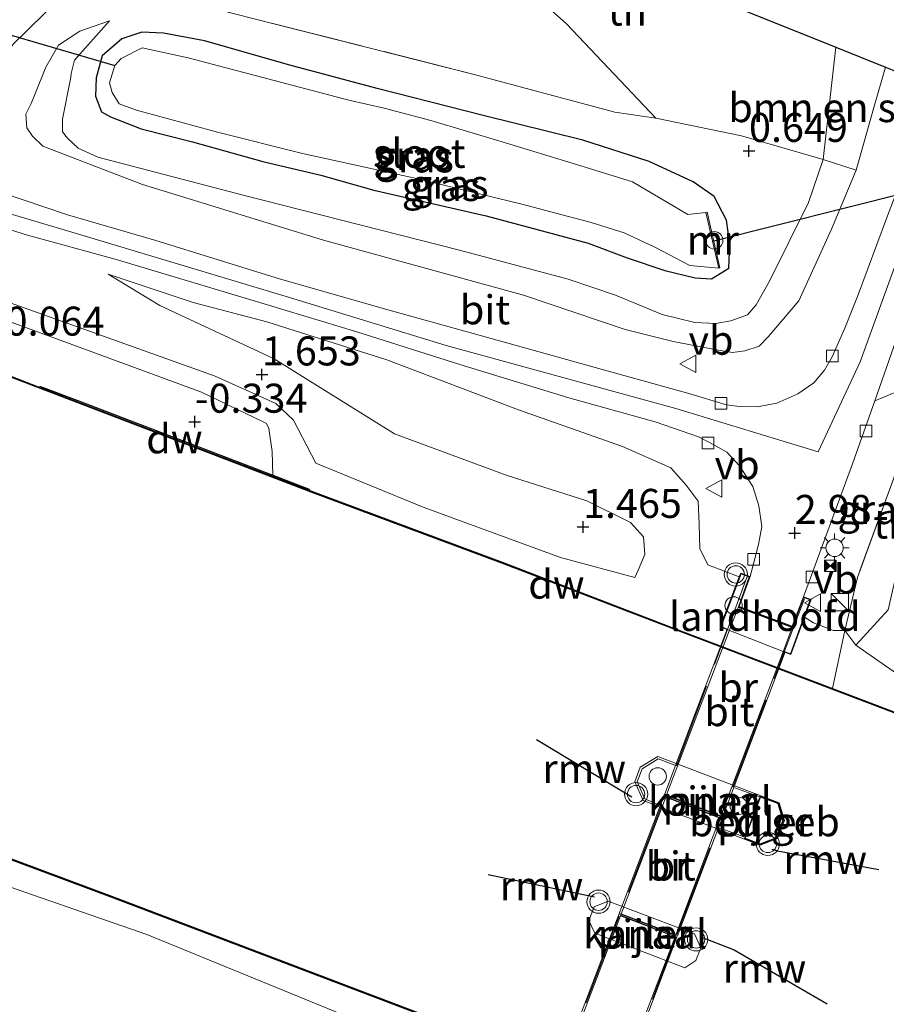
# Model space of a CAD drawing. Units: metres. Extents: x 202942 to 210007, y 518748 to 524237.
# Drawn here: x 207362 to 207436, y 521583 to 521667 of the extents above; entities that cross this region are included whole.
import ezdxf
from ezdxf.enums import TextEntityAlignment as Align

# ---------------------------------------------------------------- set-up
doc = ezdxf.new("R2010")
doc.units = ezdxf.units.M
doc.linetypes.add('IE-TERREINAFSCHEIDING', pattern=[10, 8, -2])
doc.layers.get('0').update_dxf_attribs({"lineweight": 25})
for name, color, linetype, lineweight in [('B-ME-AL-OVERIG-S-B1', 7, 'Continuous', 18), ('B-ME-GC-DAMWAND-GV-B6', 10, 'Continuous', 25), ('B-ME-GC-DAMWAND-L-B1', 10, 'Continuous', 25), ('B-ME-GR-BOMENSTRUIKEN-GV-B6', 93, 'Continuous', 18), ('B-ME-GW-HOOGTEPUNT-S-B1', 10, 'Continuous', 25), ('B-ME-GW-INSTEEKWATERGANG-L-B1', 10, 'Continuous', 25), ('B-ME-GW-KRUINLIJN-L-B1', 93, 'Continuous', 18), ('B-ME-GW-TEENLIJN-L-B1', 93, 'Continuous', 18), ('B-ME-IE-GRASLAND-GV-B6', 93, 'Continuous', 18), ('B-ME-IE-GRONDWERKLIJN-GROND_INGERICHT-GV-B6', 253, 'Continuous', 18), ('B-ME-IE-INRICHTINGSELEMENT-S-B1', 253, 'Continuous', 18), ('B-ME-IE-MEUBILAIR_WEGMEUBILAIR-LICHTMAST-S-B1', 8, 'Continuous', 18), ('B-ME-IE-TERREINAFSCHEIDING-RASTERHEKWERK-L-B1', 8, 'IE-TERREINAFSCHEIDING', 18), ('B-ME-IE-TERREINAFSCHEIDING-RASTERHEKWERK-L-B2', 8, 'IE-TERREINAFSCHEIDING', 18), ('B-ME-KG-KADASTRAAL-DAKRAND-L-B1', 13, 'Continuous', 18), ('B-ME-KG-KADASTRAAL-OPNAMEDTMGRENS-L-B1', 10, 'Continuous', 25), ('B-ME-KW-BRUG-GV-B7', 173, 'Continuous', 18), ('B-ME-KW-DUIKER-L-B1', 10, 'Continuous', 25), ('B-ME-KW-LANDHOOFD-GV-B6', 173, 'Continuous', 18), ('B-ME-KW-PIJLER-GV-B6', 173, 'Continuous', 18), ('B-ME-KW-REMMINGWERK-L-B1', 10, 'Continuous', 25), ('B-ME-MW-MUUR-GV-B6', 8, 'IE-TERREINAFSCHEIDING-KUNSTMATIG', 18), ('B-ME-OB-WATERLIJN-L-B1', 133, 'OB-WATERLIJN', 18), ('B-ME-OG-BEBOUWING-GV-B6', 173, 'Continuous', 18), ('B-ME-OG-WATER-GV-B6', 153, 'Continuous', 18), ('B-ME-VH-VERH_SOORT-BITUMEN-GV-B6', 8, 'IE-TERREINAFSCHEIDING-NATUURLIJK-HOUTWAL', 18), ('B-ME-VH-VERH_SOORT-BITUMEN-GV-B7', 8, 'IE-TERREINAFSCHEIDING-NATUURLIJK-HOUTWAL', 18), ('B-ME-VH-VERH_SOORT-HALF_VERHARDING-GV-B6', 8, 'IE-TERREINAFSCHEIDING-NATUURLIJK-HOUTWAL', 18), ('B-ME-VH-VERH_SOORT-KLINKERS-GV-B6', 8, 'IE-TERREINAFSCHEIDING-NATUURLIJK-HOUTWAL', 18), ('B-ME-VV-KOLK-S-B1', 8, 'Continuous', 18), ('B-ME-VW-MEUBILAIR_WEGMEUBILAIR-SLAGBOOM-S-B1', 8, 'Continuous', 18), ('B-ME-VW-MEUBILAIR_WEGMEUBILAIR-VERKEERSBORD-S-B1', 8, 'Continuous', 18), ('B-ME-VW-MEUBILAIR_WEGMEUBILAIR-VERKEERSLICHT-S-B1', 13, 'Continuous', 18)]:
    doc.layers.add(name, color=color, linetype=linetype, lineweight=lineweight)
doc.styles.add('NLCS-ISO', font='NLCS-ISO.TTF')
doc.linetypes.add('IE-TERREINAFSCHEIDING-KUNSTMATIG', pattern='A,4,[82,NLCS.SHX,S=0.75,R=90,X=0,Y=0],4,-2', length=10)
doc.linetypes.add('IE-TERREINAFSCHEIDING-NATUURLIJK-HOUTWAL', pattern='A,7,-1.5,[67,NLCS.SHX,S=0.75,R=45,X=0,Y=0],-1.5,7,-1.5,[70,NLCS.SHX,S=0.75,R=0,X=0,Y=0],-1.5', length=20)
doc.linetypes.add('OB-WATERLIJN', pattern='A,10,[32,NLCS.SHX,S=2,R=0,X=0,Y=0],-12', length=22)

# ---------------------------------------------------------------- blocks, each defined once
blk = doc.blocks.new('dtb')
blk.add_circle((0, 0), 0.75)
blk = doc.blocks.new('kast')
blk.add_line((-0.75, -0.75), (0.75, 0.75))
blk.add_lwpolyline([(-0.75, 0.75), (0.75, 0.75), (0.75, -0.75), (-0.75, -0.75)], close=True)
blk = doc.blocks.new('camera')
h = blk.add_hatch(color=256)
h.paths.add_polyline_path([(0.5, 0.5), (-0.5, 0.5), (0, 0)])
h.paths.add_polyline_path([(0, 0), (-0.5, -0.5), (0.5, -0.5)])
for p, q in [((-0.5, 0.5), (0.5, -0.5)), ((0.5, 0.5), (-0.5, -0.5))]:
    blk.add_line(p, q)
blk.add_lwpolyline([(-0.5, 0.5), (0.5, 0.5), (0.5, -0.5), (-0.5, -0.5)], close=True)
blk = doc.blocks.new('verkeersbord')
for p, q in [((0, 0.75), (-0.75, -0.625)), ((0.75, -0.625), (0, 0.75)), ((-0.75, -0.625), (0.75, -0.625))]:
    blk.add_line(p, q)
blk = doc.blocks.new('verkeerslicht')
for radius in [1, 0.75]:
    blk.add_circle((0, 0), radius)
blk = doc.blocks.new('hoogtepunt')
for p, q in [((-0.5, 0), (0.5, 0)), ((0, 0.5), (0, -0.5))]:
    blk.add_line(p, q)
blk = doc.blocks.new('kolk')
blk.add_lwpolyline([(-0.5, -0.5), (0.5, -0.5), (0.5, 0.5), (-0.5, 0.5)], close=True)
blk = doc.blocks.new('lantaarnpaal')
for p, q in [((-0.884, 0.884), (-0.53, 0.53)), ((0, 0.75), (0, 1.25)), ((0.53, 0.53), (0.884, 0.884)), ((-0.75, 0), (-1.25, 0)), ((0.75, 0), (1.25, 0)), ((-0.53, -0.53), (-0.884, -0.884)), ((0, -0.75), (0, -1.25)), ((0.53, -0.53), (0.884, -0.884))]:
    blk.add_line(p, q)
blk.add_circle((0, 0), 0.75)

msp = doc.modelspace()

# ---------------------------------------------------------------- linework, layer by layer
at = {"layer": 'B-ME-GC-DAMWAND-GV-B6'}
for points in [[(207451.438, 521602.213, -0.328), (207418.356, 521614.802, -0.328), (207403.583, 521620.471, -0.328), (207386.7, 521626.768, -0.328), (207376.834, 521630.543, -0.328), (207359.31, 521637.249, -0.328)], [(207359.336, 521637.317, 0.07), (207363.58, 521635.693, 0.091), (207363.616, 521635.787, 0.061), (207366.987, 521634.5, -0.253), (207376.889, 521630.71, -0.313), (207383.646, 521628.124, -0.061), (207386.76, 521626.932, 0.241), (207386.726, 521626.836, 0.271), (207403.609, 521620.539, 0.262), (207418.382, 521614.87, 0.226), (207431.858, 521609.742, 0.511), (207451.464, 521602.281, 0.37)], [(207265.457, 521631.168, -0.328), (207299.326, 521618.335, -0.328), (207331.636, 521606.085, -0.328), (207369.962, 521591.771, -0.328), (207404.501, 521578.631, -0.328), (207436.305, 521566.508, -0.328), (207456.766, 521558.659, -0.328), (207480.227, 521549.747, -0.328), (207480.195, 521549.664, 0.439), (207456.734, 521558.576, 0.562), (207442.96, 521563.86, 0.372), (207436.274, 521566.425, 0.367), (207404.469, 521578.548, 0.376), (207369.931, 521591.688, 0.376), (207331.605, 521606.002, 0.409), (207299.295, 521618.252, 0.406), (207265.426, 521631.085, 0.346)]]:
    msp.add_polyline3d(points, dxfattribs=at)
at = {"layer": 'B-ME-GC-DAMWAND-L-B1'}
msp.add_polyline3d([(207363.663, 521635.673, 0.091), (207376.86, 521630.611, 0.268), (207386.664, 521626.872, 0.268)], dxfattribs=at)
at = {"layer": 'B-ME-GR-BOMENSTRUIKEN-GV-B6'}
msp.add_polyline3d([(207432.121, 521665.009, 0.472), (207436.406, 521663.286, 1.918), (207435.474, 521660.022, 1.87), (207433.877, 521654.403, 2.089), (207431.029, 521655.333, 0.82), (207432.121, 521665.009, 0.472)], dxfattribs=at)
at = {"layer": 'B-ME-GW-INSTEEKWATERGANG-L-B1'}
msp.add_polyline3d([(207392.351, 521652.691, 0.628), (207402.022, 521650.481, 0.535), (207410.793, 521648.135, 0.532), (207414.172, 521646.866, 0.514), (207417.406, 521645.764, 0.4), (207420.029, 521645.135, 0.427), (207421.419, 521645.05, 0.403), (207422.927, 521645.974, 0.319), (207422.995, 521648.035, 0.403), (207422.707, 521650.112, 0.484), (207421.64, 521652.16, 0.358), (207419.834, 521653.405, 0.436), (207416.062, 521655.159, 0.379), (207410.333, 521657.016, 0.433), (207401.769, 521659.124, 0.478), (207392.613, 521661.447, 0.4), (207385.117, 521663.459, 0.427), (207377.758, 521665.55, 0.442), (207374.236, 521666.226, 0.361), (207372.344, 521666.298, 0.334), (207370.626, 521665.738, 0.238), (207368.947, 521664.263, 0.298), (207368.421, 521662.362, 0.316), (207368.361, 521660.785, 0.256), (207368.892, 521659.434, 0.328), (207369.662, 521659.027, 0.172), (207372.299, 521657.987, 0.217), (207376.721, 521656.853, 0.259), (207382.788, 521655.154, 0.181), (207387.761, 521653.974, 0.517), (207392.351, 521652.691, 0.628)], dxfattribs=at)
at = {"layer": 'B-ME-GW-KRUINLIJN-L-B1'}
for points in [[(207498.022, 521599.952, 1.663), (207494.994, 521603.037, 1.804), (207491.7, 521607.583, 1.828), (207489.186, 521613.504, 1.711), (207486.455, 521619.611, 1.783), (207483.933, 521624.828, 1.75), (207481.284, 521630.054, 1.747), (207478.298, 521632.911, 1.786), (207473.5, 521635.477, 1.843), (207464.374, 521639.075, 1.888), (207451.828, 521643.882, 2.023), (207443.49, 521647.091, 2.23), (207438.36, 521649.316, 2.281), (207434.23, 521637.899, 2.74), (207430.619, 521630.144, 2.8), (207418.338, 521633.867, 2.743), (207398.571, 521639.313, 2.548), (207385.083, 521643.45, 2.269), (207367.379, 521648.745, 1.846), (207351.841, 521653.395, 1.81), (207340.297, 521655.683, 1.681), (207329.165, 521660.377, 1.714), (207311.489, 521667.803, 1.687)], [(207369.583, 521667.297, 0.457), (207367.022, 521666.385, 0.619), (207365.188, 521665.183, 0.823), (207364.086, 521663.293, 1.098), (207363.187, 521661.067, 1.004), (207362.81, 521660.166, 1.102), (207362.368, 521659.234, 1.102), (207362.44, 521658.064, 1.141), (207362.944, 521657.339, 1.239), (207363.834, 521656.476, 1.317), (207372.416, 521653.19, 1.297), (207388.001, 521648.382, 1.707), (207405.223, 521643.654, 2.098), (207413.979, 521640.69, 2.293), (207418.118, 521639.642, 2.371), (207422.161, 521638.867, 2.352), (207423.241, 521638.713, 2.352), (207424.304, 521638.863, 2.352), (207425.529, 521639.242, 2.313), (207426.31, 521640.053, 2.313), (207428.941, 521643.146, 2.137), (207431.753, 521649.335, 2.117), (207433.877, 521654.403, 2.089), (207435.474, 521660.022, 1.87), (207436.406, 521663.286, 1.918)], [(207158.381, 521665.054, 1.876), (207168.545, 521661.462, 1.726), (207183.324, 521655.969, 1.663), (207196.432, 521651.186, 1.645), (207210.436, 521645.74, 1.618), (207218.309, 521643.456, 1.6), (207221.245, 521644.396, 1.357), (207223.985, 521644.309, 1.279), (207231.499, 521641.646, 1.192), (207238.376, 521639.57, 1.24), (207250.843, 521634.418, 1.252), (207260.037, 521630.676, 1.264), (207269.345, 521627.237, 1.264), (207283.189, 521621.676, 1.261), (207296.246, 521617.11, 1.255), (207309.392, 521612.237, 1.228), (207316.722, 521609.439, 1.255), (207327.273, 521605.597, 1.276), (207344.085, 521598.887, 1.282), (207358.216, 521593.616, 1.3), (207372.792, 521588.547, 1.327), (207390.181, 521581.429, 1.3), (207397.102, 521579.01, 1.363), (207400.131, 521577.654, 1.36)], [(207423.809, 521619.362, 3.131), (207421.096, 521620.41, 3.052), (207420.429, 521621.821, 2.998), (207420.354, 521623.915, 2.998), (207420.262, 521625.885, 2.983), (207419.253, 521627.279, 2.74), (207417.916, 521628.772, 2.773), (207413.76, 521630.603, 2.662), (207404.785, 521633.776, 2.584), (207393.47, 521638.071, 2.392), (207383.135, 521641.353, 2.182), (207376.791, 521643.012, 1.927), (207369.461, 521645.468, 1.753)], [(207355.057, 521645.109, 1.405), (207367.053, 521640.825, 1.435), (207378.659, 521636.676, 1.522), (207383.905, 521634.323, 1.363), (207385.408, 521632.863, 1.366), (207387.334, 521629.156, 1.21), (207396.593, 521625.384, 1.219), (207408.423, 521621.036, 1.324), (207414.808, 521619.303, 1.339)], [(207432.914, 521614.762, 3.16), (207431.92, 521614.757, 3.181), (207430.195, 521615.403, 3.121), (207429.443, 521615.912, 3.085)], [(207493.946, 521588.454, 1.39), (207490.39, 521589.774, 1.045), (207489.136, 521590.23, 1.402), (207481.993, 521592.825, 1.195), (207469.321, 521597.285, 1.282), (207458.34, 521601.818, 1.141), (207443.59, 521608.46, 1.618), (207438.689, 521610.132, 1.732), (207433.849, 521613.495, 2.128)]]:
    msp.add_polyline3d(points, dxfattribs=at)
at = {"layer": 'B-ME-GW-TEENLIJN-L-B1'}
for points in [[(207432.121, 521665.009, 0.472), (207431.029, 521655.333, 0.82), (207429.77, 521651.629, 0.719), (207426.427, 521644.851, 0.719), (207425.258, 521642.817, 0.7), (207424.513, 521641.957, 0.661), (207423.083, 521641.439, 0.661), (207421.796, 521641.212, 0.661), (207419.993, 521641.295, 0.661), (207417.183, 521641.973, 0.544), (207413.145, 521643.634, 0.68), (207409.068, 521645.037, 0.661), (207399.707, 521647.512, 0.446), (207381.077, 521652.264, 0.602), (207368.567, 521655.537, 0.348), (207366.879, 521656.304, 0.446), (207365.941, 521657.184, 0.446), (207365.53, 521657.713, 0.426), (207365.537, 521658.8, 0.407), (207366.232, 521662.421, 0.309), (207366.281, 521662.743, 0.289), (207366.555, 521663.89, 0.355), (207369.583, 521667.297, 0.457)], [(207383.646, 521628.124, -0.061), (207383.587, 521630.176, 0.223), (207383.305, 521632.16, 0.294), (207383.108, 521632.577, 0.294), (207382.816, 521632.731, 0.294), (207377.484, 521635.281, 0.223), (207360.326, 521641.613, 0.17), (207341.875, 521648.209, 0.276), (207330.368, 521652.471, 0.472), (207329.269, 521652.17, 0.418), (207328.544, 521651.389, 0.418), (207327.649, 521649.316, 0.154)], [(207369.461, 521645.468, 1.753), (207373.904, 521642.761, 1.666), (207383.75, 521638.153, 1.672), (207394.125, 521631.687, 1.501), (207403.823, 521628.119, 1.48), (207410.682, 521625.918, 1.513), (207414.457, 521624.06, 1.471), (207415.552, 521622.834, 1.522), (207415.668, 521621.304, 1.411), (207415.116, 521619.957, 1.378), (207414.808, 521619.303, 1.339)], [(207433.849, 521613.495, 2.128), (207436.633, 521616.544, 2.155), (207437.668, 521621.065, 2.143), (207439.345, 521627.934, 2.224), (207440.292, 521631.972, 2.278), (207441.12, 521633.946, 2.257)]]:
    msp.add_polyline3d(points, dxfattribs=at)
at = {"layer": 'B-ME-IE-GRASLAND-GV-B6'}
for points in [[(207361.285, 521665.261, 0.77), (207366.544, 521670.476, 0.512)], [(207381.797, 521667.52, 0.588), (207400.976, 521662.671, 0.588), (207413.098, 521659.407, 0.667), (207416.62, 521658.906, 0.731), (207424.011, 521657.379, 0.588), (207431.029, 521655.333, 0.82), (207429.77, 521651.629, 0.719), (207426.427, 521644.851, 0.719), (207425.258, 521642.817, 0.7), (207424.513, 521641.957, 0.661), (207423.083, 521641.439, 0.661), (207421.796, 521641.212, 0.661), (207419.993, 521641.295, 0.661), (207417.183, 521641.973, 0.544), (207413.145, 521643.634, 0.68), (207409.068, 521645.037, 0.661), (207399.707, 521647.512, 0.446), (207381.077, 521652.264, 0.602), (207368.567, 521655.537, 0.348), (207366.879, 521656.304, 0.446), (207365.941, 521657.184, 0.446), (207365.53, 521657.713, 0.426), (207365.537, 521658.8, 0.407), (207366.232, 521662.421, 0.309), (207366.281, 521662.743, 0.289), (207366.555, 521663.89, 0.355), (207369.583, 521667.297, 0.457), (207367.022, 521666.385, 0.619), (207365.188, 521665.183, 0.823), (207364.086, 521663.293, 1.098), (207363.187, 521661.067, 1.004), (207362.81, 521660.166, 1.102), (207362.368, 521659.234, 1.102), (207362.44, 521658.064, 1.141), (207362.944, 521657.339, 1.239), (207363.834, 521656.476, 1.317), (207372.416, 521653.19, 1.297), (207388.001, 521648.382, 1.707), (207405.223, 521643.654, 2.098), (207413.979, 521640.69, 2.293), (207418.118, 521639.642, 2.371), (207422.161, 521638.867, 2.352), (207423.241, 521638.713, 2.352), (207424.304, 521638.863, 2.352), (207425.529, 521639.242, 2.313), (207426.31, 521640.053, 2.313), (207428.941, 521643.146, 2.137), (207431.753, 521649.335, 2.117), (207433.877, 521654.403, 2.089), (207435.474, 521660.022, 1.87), (207436.406, 521663.286, 1.918), (207440.706, 521661.558, 2.008)], [(207366.232, 521662.421, 0.309), (207365.537, 521658.8, 0.407), (207365.53, 521657.713, 0.426), (207365.941, 521657.184, 0.446), (207366.879, 521656.304, 0.446), (207368.567, 521655.537, 0.348), (207381.077, 521652.264, 0.602), (207399.707, 521647.512, 0.446), (207409.068, 521645.037, 0.661), (207413.145, 521643.634, 0.68), (207417.183, 521641.973, 0.544), (207419.993, 521641.295, 0.661), (207421.796, 521641.212, 0.661), (207423.083, 521641.439, 0.661), (207424.513, 521641.957, 0.661), (207425.258, 521642.817, 0.7), (207426.427, 521644.851, 0.719), (207429.77, 521651.629, 0.719), (207431.029, 521655.333, 0.82), (207433.877, 521654.403, 2.089), (207431.753, 521649.335, 2.117), (207428.941, 521643.146, 2.137), (207426.31, 521640.053, 2.313), (207425.529, 521639.242, 2.313), (207424.304, 521638.863, 2.352), (207423.241, 521638.713, 2.352), (207422.161, 521638.867, 2.352), (207418.118, 521639.642, 2.371), (207413.979, 521640.69, 2.293), (207405.223, 521643.654, 2.098), (207388.001, 521648.382, 1.707), (207372.416, 521653.19, 1.297), (207363.834, 521656.476, 1.317), (207362.944, 521657.339, 1.239), (207362.44, 521658.064, 1.141), (207362.368, 521659.234, 1.102), (207362.81, 521660.166, 1.102), (207363.187, 521661.067, 1.004), (207364.086, 521663.293, 1.098), (207365.188, 521665.183, 0.823), (207367.022, 521666.385, 0.619), (207369.583, 521667.297, 0.457), (207366.555, 521663.89, 0.355), (207366.281, 521662.743, 0.289), (207366.232, 521662.421, 0.309)], [(207392.351, 521652.691, 0.628), (207387.761, 521653.974, 0.517), (207382.788, 521655.154, 0.181), (207376.721, 521656.853, 0.259), (207372.299, 521657.987, 0.217), (207369.662, 521659.027, 0.172), (207368.892, 521659.434, 0.328), (207368.361, 521660.785, 0.256), (207368.421, 521662.362, 0.316), (207368.947, 521664.263, 0.298), (207370.626, 521665.738, 0.238), (207372.344, 521666.298, 0.334), (207374.236, 521666.226, 0.361), (207377.758, 521665.55, 0.442), (207385.117, 521663.459, 0.427), (207392.613, 521661.447, 0.4), (207401.769, 521659.124, 0.478), (207410.333, 521657.016, 0.433), (207416.062, 521655.159, 0.379), (207419.834, 521653.405, 0.436), (207421.64, 521652.16, 0.358), (207422.707, 521650.112, 0.484), (207422.995, 521648.035, 0.403), (207422.927, 521645.974, 0.319), (207421.419, 521645.05, 0.403), (207420.029, 521645.135, 0.427), (207417.406, 521645.764, 0.4), (207414.172, 521646.866, 0.514), (207410.793, 521648.135, 0.532), (207402.022, 521650.481, 0.535), (207392.351, 521652.691, 0.628)], [(207392.351, 521652.691, 0.628), (207402.022, 521650.481, 0.535), (207410.793, 521648.135, 0.532), (207414.172, 521646.866, 0.514), (207417.406, 521645.764, 0.4), (207420.029, 521645.135, 0.427), (207421.419, 521645.05, 0.403), (207422.927, 521645.974, 0.319), (207422.995, 521648.035, 0.403), (207422.707, 521650.112, 0.484), (207421.64, 521652.16, 0.358), (207419.834, 521653.405, 0.436), (207416.062, 521655.159, 0.379), (207410.333, 521657.016, 0.433), (207401.769, 521659.124, 0.478), (207392.613, 521661.447, 0.4), (207385.117, 521663.459, 0.427), (207377.758, 521665.55, 0.442), (207374.236, 521666.226, 0.361), (207372.344, 521666.298, 0.334), (207370.626, 521665.738, 0.238), (207368.947, 521664.263, 0.298), (207368.421, 521662.362, 0.316), (207368.361, 521660.785, 0.256), (207368.892, 521659.434, 0.328), (207369.662, 521659.027, 0.172), (207372.299, 521657.987, 0.217), (207376.721, 521656.853, 0.259), (207382.788, 521655.154, 0.181), (207387.761, 521653.974, 0.517), (207392.351, 521652.691, 0.628)], [(207420.936, 521650.775, -0.928), (207419.389, 521650.588, -0.928), (207414.623, 521653.398, -0.928), (207409.808, 521654.903, -0.928), (207403.397, 521656.853, -0.928), (207397.25, 521658.695, -0.928), (207393.215, 521659.747, -0.928), (207390.196, 521660.436, -0.928), (207376.334, 521664.105, -0.928), (207372.399, 521664.971, -0.928), (207370.567, 521664.038, -0.928), (207370.039, 521663.433, -0.928), (207369.58, 521661.946, -0.928), (207369.809, 521661.116, -0.928), (207370.41, 521660.136, -0.928), (207371.905, 521659.595, -0.928), (207378.866, 521657.688, -0.928), (207386.185, 521655.854, -0.928), (207396.027, 521653.686, -0.928), (207405.09, 521651.478, -0.928), (207411.05, 521649.915, -0.928), (207413.894, 521649.008, -0.928), (207416.536, 521647.772, -0.928), (207419.557, 521646.193, -0.928), (207422.045, 521645.974, -0.928), (207422.134, 521646.005, -0.229), (207421.035, 521650.788, -0.193), (207420.936, 521650.775, -0.928)], [(207383.646, 521628.124, -0.061), (207376.889, 521630.71, -0.313), (207366.987, 521634.5, -0.253), (207363.616, 521635.787, 0.061), (207363.58, 521635.693, 0.091), (207359.336, 521637.317, 0.07), (207333.83, 521646.944, 0.094), (207327.649, 521649.316, 0.154), (207328.544, 521651.389, 0.418), (207329.269, 521652.17, 0.418), (207330.368, 521652.471, 0.472), (207341.875, 521648.209, 0.276), (207360.326, 521641.613, 0.17), (207377.484, 521635.281, 0.223), (207382.816, 521632.731, 0.294), (207383.108, 521632.577, 0.294), (207383.305, 521632.16, 0.294), (207383.587, 521630.176, 0.223), (207383.646, 521628.124, -0.061)], [(207436.484, 521650.239, 2.215), (207433.991, 521643.528, 2.455), (207432.895, 521640.809, 2.602), (207431.804, 521638.338, 2.683), (207431.143, 521637.188, 2.851), (207430.243, 521636.088, 2.716), (207428.856, 521635.149, 2.806), (207427.06, 521634.342, 2.818), (207425.364, 521634.034, 2.902), (207423.848, 521634.042, 2.908), (207422.707, 521634.209, 2.878), (207419.462, 521635.169, 2.818), (207411.919, 521637.275, 2.665), (207404.003, 521639.485, 2.575), (207393.656, 521642.34, 2.347), (207384.302, 521645.023, 2.14), (207373.568, 521648.364, 2.002), (207365.96, 521650.581, 1.891), (207360.262, 521652.492, 1.738)], [(207356.446, 521650.724, 1.696), (207362.501, 521648.824, 1.78), (207370.069, 521646.755, 1.855), (207381.745, 521643.255, 2.134), (207390.878, 521640.498, 2.203), (207399.732, 521637.678, 2.41), (207409.144, 521634.808, 2.644), (207416.559, 521632.735, 2.719), (207420.294, 521631.427, 2.731), (207421.303, 521630.93, 2.785), (207422.756, 521630.108, 2.863), (207423.84, 521628.941, 3.01), (207424.988, 521627.144, 3.094), (207425.506, 521625.504, 3.061), (207425.759, 521623.715, 2.992), (207425.479, 521622.158, 3.136), (207425.062, 521620.614, 3.187), (207424.744, 521619.397, 3.364), (207423.938, 521619.699, 3.256), (207423.809, 521619.362, 3.131), (207421.096, 521620.41, 3.052), (207420.429, 521621.821, 2.998), (207420.354, 521623.915, 2.998), (207420.262, 521625.885, 2.983), (207419.253, 521627.279, 2.74), (207417.916, 521628.772, 2.773), (207413.76, 521630.603, 2.662), (207404.785, 521633.776, 2.584), (207393.47, 521638.071, 2.392), (207383.135, 521641.353, 2.182), (207376.791, 521643.012, 1.927), (207369.461, 521645.468, 1.753), (207373.904, 521642.761, 1.666), (207383.75, 521638.153, 1.672), (207394.125, 521631.687, 1.501), (207403.823, 521628.119, 1.48), (207410.682, 521625.918, 1.513), (207414.457, 521624.06, 1.471), (207415.552, 521622.834, 1.522), (207415.668, 521621.304, 1.411), (207415.116, 521619.957, 1.378), (207414.808, 521619.303, 1.339), (207408.423, 521621.036, 1.324), (207396.593, 521625.384, 1.219), (207387.334, 521629.156, 1.21), (207385.408, 521632.863, 1.366), (207383.905, 521634.323, 1.363), (207378.659, 521636.676, 1.522), (207367.053, 521640.825, 1.435), (207355.057, 521645.109, 1.405)], [(207355.057, 521645.109, 1.405), (207367.053, 521640.825, 1.435), (207378.659, 521636.676, 1.522), (207383.905, 521634.323, 1.363), (207385.408, 521632.863, 1.366), (207387.334, 521629.156, 1.21), (207396.593, 521625.384, 1.219), (207408.423, 521621.036, 1.324), (207414.808, 521619.303, 1.339), (207415.116, 521619.957, 1.378), (207415.668, 521621.304, 1.411), (207415.552, 521622.834, 1.522), (207414.457, 521624.06, 1.471), (207410.682, 521625.918, 1.513), (207403.823, 521628.119, 1.48), (207394.125, 521631.687, 1.501), (207383.75, 521638.153, 1.672), (207373.904, 521642.761, 1.666), (207369.461, 521645.468, 1.753), (207376.791, 521643.012, 1.927), (207383.135, 521641.353, 2.182), (207393.47, 521638.071, 2.392), (207404.785, 521633.776, 2.584), (207413.76, 521630.603, 2.662), (207417.916, 521628.772, 2.773), (207419.253, 521627.279, 2.74), (207420.262, 521625.885, 2.983), (207420.354, 521623.915, 2.998), (207420.429, 521621.821, 2.998), (207421.096, 521620.41, 3.052), (207423.809, 521619.362, 3.131), (207422.163, 521615.054, 1.189), (207428.244, 521612.679, 1.189), (207429.443, 521615.912, 3.085), (207430.195, 521615.403, 3.121), (207431.92, 521614.757, 3.181), (207432.914, 521614.762, 3.16), (207431.858, 521609.742, 0.511), (207418.382, 521614.87, 0.226), (207403.609, 521620.539, 0.262), (207386.726, 521626.836, 0.271), (207386.76, 521626.932, 0.241), (207383.646, 521628.124, -0.061), (207383.587, 521630.176, 0.223), (207383.305, 521632.16, 0.294), (207383.108, 521632.577, 0.294), (207382.816, 521632.731, 0.294), (207377.484, 521635.281, 0.223), (207360.326, 521641.613, 0.17)], [(207432.914, 521614.762, 3.16), (207431.92, 521614.757, 3.181), (207430.195, 521615.403, 3.121), (207429.443, 521615.912, 3.085), (207429.997, 521617.408, 3.229), (207429.347, 521617.647, 3.226), (207433.563, 521629.117, 3.013), (207435.484, 521634.554, 2.635), (207437.987, 521635.574, 2.239), (207441.956, 521633.891, 2.257), (207441.12, 521633.946, 2.257), (207439.224, 521633.82, 2.545), (207436.963, 521627.423, 2.899), (207433.995, 521619.324, 3.16), (207432.914, 521614.762, 3.16)], [(207283.189, 521621.676, 1.261), (207296.246, 521617.11, 1.255), (207309.392, 521612.237, 1.228), (207316.722, 521609.439, 1.255), (207327.273, 521605.597, 1.276), (207344.085, 521598.887, 1.282), (207358.216, 521593.616, 1.3), (207372.792, 521588.547, 1.327), (207390.181, 521581.429, 1.3), (207397.102, 521579.01, 1.363), (207400.131, 521577.654, 1.36)], [(207433.849, 521613.495, 2.128), (207438.689, 521610.132, 1.732), (207443.59, 521608.46, 1.618), (207458.34, 521601.818, 1.141), (207469.321, 521597.285, 1.282), (207481.993, 521592.825, 1.195), (207489.136, 521590.23, 1.402), (207487.973, 521588.44, 0.535), (207485.443, 521589.446, 0.376), (207467.077, 521596.268, 0.373), (207451.464, 521602.281, 0.37), (207431.858, 521609.742, 0.511), (207432.914, 521614.762, 3.16), (207433.849, 521613.495, 2.128)], [(207331.605, 521606.002, 0.409), (207369.931, 521591.688, 0.376), (207404.469, 521578.548, 0.376)], [(207390.181, 521581.429, 1.3), (207372.792, 521588.547, 1.327), (207358.216, 521593.616, 1.3)]]:
    msp.add_polyline3d(points, dxfattribs=at)
at = {"layer": 'B-ME-IE-GRONDWERKLIJN-GROND_INGERICHT-GV-B6'}
for points in [[(207394.06, 521680.309, 0.538), (207408.932, 521667.024, 0.508), (207416.62, 521658.906, 0.731), (207413.098, 521659.407, 0.667), (207400.976, 521662.671, 0.588), (207381.797, 521667.52, 0.588), (207368.679, 521670.911, 0.604), (207369.501, 521671.441, 0.583), (207372.816, 521675.109, 0.52), (207377.308, 521679.775, 0.511), (207379.609, 521682.017, 0.505), (207380.543, 521682.705, 0.511), (207381.611, 521683.344, 0.523), (207383.684, 521684.48, 0.52), (207394.06, 521680.309, 0.538)], [(207432.121, 521665.009, 0.472), (207431.029, 521655.333, 0.82), (207424.011, 521657.379, 0.588), (207416.62, 521658.906, 0.731), (207408.932, 521667.024, 0.508), (207394.06, 521680.309, 0.538), (207432.121, 521665.009, 0.472)], [(207467.483, 521634.033, 2.119), (207471.352, 521632.433, 2.119), (207477.099, 521629.525, 1.948), (207488.435, 521607.102, 1.822), (207492.346, 521600.894, 1.852), (207491.753, 521597.035, 1.756), (207489.136, 521590.23, 1.402), (207481.993, 521592.825, 1.195), (207469.321, 521597.285, 1.282), (207458.34, 521601.818, 1.141), (207443.59, 521608.46, 1.618), (207438.689, 521610.132, 1.732), (207433.849, 521613.495, 2.128), (207436.633, 521616.544, 2.155), (207437.668, 521621.065, 2.143), (207439.345, 521627.934, 2.224), (207440.292, 521631.972, 2.278), (207441.12, 521633.946, 2.257), (207441.956, 521633.891, 2.257), (207443.344, 521637.163, 2.254), (207440.427, 521638.223, 2.257), (207442.834, 521643.941, 2.236), (207452.027, 521640.34, 2.158), (207467.483, 521634.033, 2.119)], [(207433.849, 521613.495, 2.128), (207432.914, 521614.762, 3.16), (207433.995, 521619.324, 3.16), (207436.963, 521627.423, 2.899), (207439.224, 521633.82, 2.545), (207441.12, 521633.946, 2.257), (207440.292, 521631.972, 2.278), (207439.345, 521627.934, 2.224), (207437.668, 521621.065, 2.143), (207436.633, 521616.544, 2.155), (207433.849, 521613.495, 2.128)]]:
    msp.add_polyline3d(points, dxfattribs=at)
at = {"layer": 'B-ME-IE-TERREINAFSCHEIDING-RASTERHEKWERK-L-B1'}
for p, q in [((207432.914, 521614.762, 3.16), (207431.858, 521609.742, 0.511)), ((207423.435, 521601.204, 3.394), (207425.543, 521600.414, 3.394)), ((207422.095, 521597.752, 3.394), (207424.209, 521596.957, 3.394))]:
    msp.add_line(p, q, dxfattribs=at)
for points in [[(207431.029, 521655.333, 0.82), (207424.011, 521657.379, 0.588), (207416.62, 521658.906, 0.731), (207413.098, 521659.407, 0.667), (207400.976, 521662.671, 0.588), (207381.797, 521667.52, 0.588), (207368.679, 521670.911, 0.604), (207369.501, 521671.441, 0.583), (207372.816, 521675.109, 0.52), (207377.308, 521679.775, 0.511), (207379.609, 521682.017, 0.505), (207380.543, 521682.705, 0.511), (207381.611, 521683.344, 0.523), (207383.684, 521684.48, 0.52)], [(207441.12, 521633.946, 2.257), (207439.224, 521633.82, 2.545), (207436.963, 521627.423, 2.899), (207433.995, 521619.324, 3.16), (207432.914, 521614.762, 3.16)], [(207416.956, 521599.71, 3.397), (207415.681, 521600.235, 3.4), (207415.029, 521601.715, 3.4), (207415.441, 521602.826, 3.4), (207416.826, 521603.69, 3.4), (207418.258, 521603.144, 3.4)]]:
    msp.add_polyline3d(points, dxfattribs=at)
at = {"layer": 'B-ME-IE-TERREINAFSCHEIDING-RASTERHEKWERK-L-B2'}
for p, q in [((207424.48, 521619.318, 3.256), (207418.411, 521603.084, 3.262)), ((207417.11, 521599.678, 3.409), (207413.582, 521590.394, 3.385)), ((207418.448, 521588.546, 3.277), (207421.953, 521597.821, 3.388))]:
    msp.add_line(p, q, dxfattribs=at)
for points in [[(207423.261, 521601.262, 3.385), (207427.657, 521612.834, 3.292), (207429.441, 521617.477, 3.241)], [(207413.474, 521590.14, 3.385), (207407.891, 521575.461, 3.322), (207406.165, 521571.125, 3.22)], [(207411.112, 521569.28, 3.22), (207412.78, 521573.64, 3.232), (207417.668, 521586.487, 3.295), (207418.363, 521588.306, 3.283)]]:
    msp.add_polyline3d(points, dxfattribs=at)
at = {"layer": 'B-ME-KG-KADASTRAAL-DAKRAND-L-B1'}
msp.add_polyline3d([(207427.013, 521596.916, 6.268), (207425.621, 521596.368, 6.268), (207424.317, 521596.865, 6.268), (207425.645, 521600.4, 6.265), (207427.144, 521599.841, 6.259), (207427.572, 521598.398, 6.265), (207427.013, 521596.916, 6.268)], dxfattribs=at)
at = {"layer": 'B-ME-KG-KADASTRAAL-OPNAMEDTMGRENS-L-B1'}
msp.add_polyline3d([(207394.06, 521680.309, 0.538), (207432.121, 521665.009, 0.472), (207436.406, 521663.286, 1.918), (207440.706, 521661.558, 2.008)], dxfattribs=at)
at = {"layer": 'B-ME-KW-BRUG-GV-B7'}
for points in [[(207417.361, 521600.599, 3.433), (207418.351, 521603.19, 3.277), (207422.783, 521614.87, 3.283), (207422.251, 521615.082, 3.256), (207423.967, 521619.635, 3.256), (207424.68, 521619.368, 3.364), (207423.745, 521616.786, 3.259), (207428.39, 521615.045, 3.269), (207429.376, 521617.583, 3.226), (207429.933, 521617.378, 3.229), (207428.221, 521612.742, 3.316), (207427.77, 521612.908, 3.316), (207423.367, 521601.302, 3.397), (207422.369, 521598.656, 3.433), (207417.361, 521600.599, 3.433)], [(207422.333, 521598.563, 3.433), (207422.008, 521597.701, 3.37), (207418.699, 521588.988, 3.424), (207418.492, 521588.421, 3.421), (207413.472, 521590.357, 3.43), (207413.668, 521590.885, 3.34), (207416.99, 521599.63, 3.277), (207417.325, 521600.506, 3.433), (207422.333, 521598.563, 3.433)], [(207418.449, 521588.333, 3.421), (207417.691, 521586.347, 3.424), (207412.85, 521573.541, 3.244), (207413.271, 521573.388, 3.244), (207411.58, 521569.014, 3.244), (207410.998, 521569.208, 3.196), (207412.005, 521571.861, 3.229), (207407.293, 521573.653, 3.244), (207406.223, 521570.985, 3.265), (207405.617, 521571.224, 3.397), (207407.373, 521575.707, 3.352), (207407.821, 521575.524, 3.352), (207412.666, 521588.271, 3.34), (207413.43, 521590.265, 3.43), (207418.449, 521588.333, 3.421)]]:
    msp.add_polyline3d(points, dxfattribs=at)
at = {"layer": 'B-ME-KW-DUIKER-L-B1'}
for p, q in [((207346.308, 521670.369, -0.928), (207370.039, 521663.433, -0.928)), ((207421.51, 521648.29, -0.928), (207453.603, 521656.374, -0.896))]:
    msp.add_line(p, q, dxfattribs=at)
at = {"layer": 'B-ME-KW-LANDHOOFD-GV-B6'}
msp.add_polyline3d([(207424.744, 521619.397, 3.364), (207423.809, 521616.815, 3.259), (207428.361, 521615.11, 3.268), (207429.347, 521617.647, 3.226), (207429.997, 521617.408, 3.229), (207429.443, 521615.912, 3.085), (207428.244, 521612.679, 1.189), (207422.163, 521615.054, 1.189), (207423.809, 521619.362, 3.131), (207423.938, 521619.699, 3.256), (207424.744, 521619.397, 3.364)], dxfattribs=at)
at = {"layer": 'B-ME-KW-PIJLER-GV-B6'}
for points in [[(207416.787, 521603.898, -0.328), (207427.25, 521599.909, -0.328), (207427.702, 521598.378, -0.328), (207427.101, 521596.817, -0.328), (207425.626, 521596.248, -0.328), (207415.525, 521600.09, -0.328), (207414.82, 521601.696, -0.328), (207415.282, 521602.981, -0.328), (207416.787, 521603.898, -0.328)], [(207424.253, 521596.836, 3.439), (207425.621, 521596.314, 3.439), (207427.052, 521596.877, 3.439), (207427.625, 521598.396, 3.439), (207427.185, 521599.879, 3.439), (207425.616, 521600.464, 3.439), (207424.253, 521596.836, 3.439)], [(207411.307, 521590.931, -0.328), (207412.528, 521591.427, -0.328), (207419.949, 521588.598, -0.328), (207420.517, 521587.415, -0.328), (207420.076, 521586.301, -0.328), (207419.125, 521585.686, -0.328), (207411.37, 521588.677, -0.328), (207410.86, 521589.759, -0.328), (207411.307, 521590.931, -0.328)]]:
    msp.add_polyline3d(points, dxfattribs=at)
at = {"layer": 'B-ME-KW-REMMINGWERK-L-B1'}
for p, q in [((207414.554, 521600.378, 2.914), (207406.36, 521605.323, 2.92)), ((207411.356, 521591.781, 2.752), (207402.196, 521593.704, 2.758))]:
    msp.add_line(p, q, dxfattribs=at)
for points in [[(207426.614, 521595.906, 2.929), (207427.1, 521595.776, 2.929), (207435.826, 521594.154, 2.926)], [(207420.414, 521588.385, 2.752), (207423.384, 521587.24, 2.722), (207431.39, 521582.583, 2.692)]]:
    msp.add_polyline3d(points, dxfattribs=at)
at = {"layer": 'B-ME-MW-MUUR-GV-B6'}
msp.add_polyline3d([(207422.045, 521645.974, -0.928), (207421.51, 521648.29, -0.928), (207420.936, 521650.775, -0.928), (207421.035, 521650.788, -0.193), (207422.134, 521646.005, -0.229), (207422.045, 521645.974, -0.928)], dxfattribs=at)
at = {"layer": 'B-ME-OB-WATERLIJN-L-B1'}
for points in [[(207480.227, 521549.747, -0.328), (207456.766, 521558.659, -0.328), (207436.305, 521566.508, -0.328), (207404.501, 521578.631, -0.328), (207369.962, 521591.771, -0.328), (207331.636, 521606.085, -0.328), (207299.326, 521618.335, -0.328), (207265.457, 521631.168, -0.328), (207245.575, 521638.751, -0.328), (207219.397, 521648.562, -0.328), (207193.139, 521658.589, -0.328), (207172.821, 521666.223, -0.328), (207160.625, 521670.9, -0.328)], [(207493.176, 521586.292, -0.328), (207485.417, 521589.378, -0.328), (207467.051, 521596.2, -0.328), (207451.438, 521602.213, -0.328), (207418.356, 521614.802, -0.328), (207403.583, 521620.471, -0.328), (207386.7, 521626.768, -0.328), (207376.834, 521630.543, -0.328), (207359.31, 521637.249, -0.328), (207333.804, 521646.876, -0.328), (207322.955, 521651.039, -0.328), (207322.533, 521650.708, -0.328), (207321.549, 521650.289, -0.328), (207326.603, 521648.368, -0.328), (207326.491, 521648.073, -0.328), (207312.017, 521653.574, -0.328), (207312.13, 521653.869, -0.328), (207317.157, 521651.958, -0.328), (207317.137, 521652.621, -0.328), (207316.393, 521653.556, -0.328), (207306.566, 521657.234, -0.328), (207284.649, 521665.654, -0.328)]]:
    msp.add_polyline3d(points, dxfattribs=at)
at = {"layer": 'B-ME-OG-BEBOUWING-GV-B6'}
msp.add_polyline3d([(207427.052, 521596.877, 3.439), (207425.621, 521596.314, 3.439), (207424.253, 521596.836, 3.439), (207425.616, 521600.464, 3.439), (207427.185, 521599.879, 3.439), (207427.625, 521598.396, 3.439), (207427.052, 521596.877, 3.439)], dxfattribs=at)
at = {"layer": 'B-ME-OG-WATER-GV-B6'}
for points in [[(207390.196, 521660.436, -0.928), (207393.215, 521659.747, -0.928), (207397.25, 521658.695, -0.928), (207403.397, 521656.853, -0.928), (207409.808, 521654.903, -0.928), (207414.623, 521653.398, -0.928), (207419.389, 521650.588, -0.928), (207420.936, 521650.775, -0.928), (207421.51, 521648.29, -0.928), (207422.045, 521645.974, -0.928), (207419.557, 521646.193, -0.928), (207416.536, 521647.772, -0.928), (207413.894, 521649.008, -0.928), (207411.05, 521649.915, -0.928), (207405.09, 521651.478, -0.928), (207396.027, 521653.686, -0.928), (207386.185, 521655.854, -0.928), (207378.866, 521657.688, -0.928), (207371.905, 521659.595, -0.928), (207370.41, 521660.136, -0.928), (207369.809, 521661.116, -0.928), (207369.58, 521661.946, -0.928), (207370.039, 521663.433, -0.928), (207370.567, 521664.038, -0.928), (207372.399, 521664.971, -0.928), (207376.334, 521664.105, -0.928), (207390.196, 521660.436, -0.928)], [(207359.31, 521637.249, -0.328), (207376.834, 521630.543, -0.328), (207386.7, 521626.768, -0.328), (207403.583, 521620.471, -0.328), (207418.356, 521614.802, -0.328), (207451.438, 521602.213, -0.328), (207467.051, 521596.2, -0.328), (207485.417, 521589.378, -0.328), (207493.176, 521586.292, -0.328), (207480.227, 521549.747, -0.328), (207456.766, 521558.659, -0.328), (207436.305, 521566.508, -0.328), (207404.501, 521578.631, -0.328), (207369.962, 521591.771, -0.328), (207331.636, 521606.085, -0.328)], [(207416.787, 521603.898, -0.328), (207415.282, 521602.981, -0.328), (207414.82, 521601.696, -0.328), (207415.525, 521600.09, -0.328), (207425.626, 521596.248, -0.328), (207427.101, 521596.817, -0.328), (207427.702, 521598.378, -0.328), (207427.25, 521599.909, -0.328), (207416.787, 521603.898, -0.328)], [(207411.307, 521590.931, -0.328), (207410.86, 521589.759, -0.328), (207411.37, 521588.677, -0.328), (207419.125, 521585.686, -0.328), (207420.076, 521586.301, -0.328), (207420.517, 521587.415, -0.328), (207419.949, 521588.598, -0.328), (207412.528, 521591.427, -0.328), (207411.307, 521590.931, -0.328)]]:
    msp.add_polyline3d(points, dxfattribs=at)
at = {"layer": 'B-ME-VH-VERH_SOORT-BITUMEN-GV-B6'}
for points in [[(207360.262, 521652.492, 1.738), (207365.96, 521650.581, 1.891), (207373.568, 521648.364, 2.002), (207384.302, 521645.023, 2.14), (207393.656, 521642.34, 2.347), (207404.003, 521639.485, 2.575), (207411.919, 521637.275, 2.665), (207419.462, 521635.169, 2.818), (207422.707, 521634.209, 2.878), (207423.848, 521634.042, 2.908), (207425.364, 521634.034, 2.902), (207427.06, 521634.342, 2.818), (207428.856, 521635.149, 2.806), (207430.243, 521636.088, 2.716), (207431.143, 521637.188, 2.851), (207431.804, 521638.338, 2.683), (207432.895, 521640.809, 2.602), (207433.991, 521643.528, 2.455), (207436.484, 521650.239, 2.215), (207439.039, 521656.936, 2.083), (207440.706, 521661.558, 2.008), (207444.976, 521659.841, 2.098)], [(207437.543, 521640.378, 2.578), (207435.484, 521634.554, 2.635), (207433.563, 521629.117, 3.013), (207429.347, 521617.647, 3.226), (207428.361, 521615.11, 3.268), (207423.809, 521616.815, 3.259), (207424.744, 521619.397, 3.364), (207425.062, 521620.614, 3.187), (207425.479, 521622.158, 3.136), (207425.759, 521623.715, 2.992), (207425.506, 521625.504, 3.061), (207424.988, 521627.144, 3.094), (207423.84, 521628.941, 3.01), (207422.756, 521630.108, 2.863), (207421.303, 521630.93, 2.785), (207420.294, 521631.427, 2.731), (207416.559, 521632.735, 2.719), (207409.144, 521634.808, 2.644), (207399.732, 521637.678, 2.41), (207390.878, 521640.498, 2.203), (207381.745, 521643.255, 2.134), (207370.069, 521646.755, 1.855), (207362.501, 521648.824, 1.78), (207356.446, 521650.724, 1.696)]]:
    msp.add_polyline3d(points, dxfattribs=at)
at = {"layer": 'B-ME-VH-VERH_SOORT-BITUMEN-GV-B7'}
for points in [[(207428.372, 521614.998, 3.269), (207427.597, 521612.916, 3.283), (207422.219, 521598.768, 3.433), (207417.551, 521600.579, 3.433), (207422.95, 521614.711, 3.304), (207423.727, 521616.739, 3.259), (207428.372, 521614.998, 3.269)], [(207413.648, 521590.343, 3.43), (207417.48, 521600.392, 3.433), (207422.148, 521598.581, 3.433), (207418.36, 521588.526, 3.421), (207413.648, 521590.343, 3.43)], [(207412.023, 521571.908, 3.229), (207407.311, 521573.7, 3.244), (207407.972, 521575.442, 3.268), (207413.576, 521590.155, 3.43), (207418.29, 521588.34, 3.421), (207412.676, 521573.633, 3.229), (207412.023, 521571.908, 3.229)]]:
    msp.add_polyline3d(points, dxfattribs=at)
at = {"layer": 'B-ME-VH-VERH_SOORT-HALF_VERHARDING-GV-B6'}
msp.add_polyline3d([(207440.427, 521638.223, 2.257), (207443.344, 521637.163, 2.254), (207441.956, 521633.891, 2.257), (207437.987, 521635.574, 2.239), (207435.484, 521634.554, 2.635), (207437.543, 521640.378, 2.578), (207440.427, 521638.223, 2.257)], dxfattribs=at)
at = {"layer": 'B-ME-VH-VERH_SOORT-KLINKERS-GV-B6'}
msp.add_polyline3d([(207361.888, 521671.929, 0.598), (207361.826, 521671.29, 0.595), (207361.692, 521669.955, 0.595), (207361.943, 521669.726, 0.643), (207362.931, 521670.287, 0.67), (207363.952, 521671.288, 0.667), (207366.544, 521670.476, 0.512), (207361.285, 521665.261, 0.77), (207358.695, 521661.82, 1.121), (207357.432, 521659.653, 1.277), (207357.004, 521658.605, 1.297), (207356.967, 521657.582, 1.414), (207357.267, 521655.996, 1.573), (207357.94, 521654.311, 1.714), (207358.539, 521653.562, 1.531), (207360.262, 521652.492, 1.738), (207349.009, 521655.797, 1.756), (207352.857, 521658.99, 1.522), (207353.657, 521660.925, 1.225), (207355.396, 521664.517, 1.009), (207357.642, 521669.804, 0.727), (207358.947, 521672.855, 0.646), (207361.888, 521671.929, 0.598)], dxfattribs=at)

# ---------------------------------------------------------------- block references
at = {"layer": 'B-ME-AL-OVERIG-S-B1', "rotation": 90}
for p in [(207421.657, 521648.373, 0.88), (207416.793, 521602.177, 3.295), (207423.774, 521599.629, 3.292)]:
    msp.add_blockref('dtb', p, dxfattribs=at)
at = {"layer": 'B-ME-GW-HOOGTEPUNT-S-B1', "rotation": 90}
for p in [(207424.651, 521656.072, 0.649), (207424.651, 521656.072, 0.649), (207382.695, 521636.809, 1.653), (207382.695, 521636.809, 1.653), (207376.916, 521632.736, -0.334), (207376.916, 521632.736, -0.334), (207410.356, 521623.67, 1.465), (207410.356, 521623.67, 1.465), (207428.592, 521623.15, 2.98), (207428.592, 521623.15, 2.98)]:
    msp.add_blockref('hoogtepunt', p, dxfattribs=at)
at = {"layer": 'B-ME-IE-INRICHTINGSELEMENT-S-B1', "rotation": 90}
for name, p in [('camera', (207431.657, 521620.32, 3.017)), ('kast', (207432.467, 521617.186, 3.688))]:
    msp.add_blockref(name, p, dxfattribs=at)
at = {"layer": 'B-ME-IE-MEUBILAIR_WEGMEUBILAIR-LICHTMAST-S-B1', "rotation": 90}
msp.add_blockref('lantaarnpaal', (207432.027, 521621.872, 3.097), dxfattribs=at)
at = {"layer": 'B-ME-VV-KOLK-S-B1', "rotation": 90}
for p in [(207431.836, 521638.415, 2.785), (207422.235, 521634.324, 2.938), (207434.725, 521631.943, 2.824), (207421.124, 521630.9, 2.956), (207425.045, 521620.875, 3.157), (207430.063, 521619.354, 3.07)]:
    msp.add_blockref('kolk', p, dxfattribs=at)
at = {"layer": 'B-ME-VW-MEUBILAIR_WEGMEUBILAIR-SLAGBOOM-S-B1', "rotation": 90}
msp.add_blockref('dtb', (207423.326, 521616.912, 3.247), dxfattribs=at)
at = {"layer": 'B-ME-VW-MEUBILAIR_WEGMEUBILAIR-VERKEERSBORD-S-B1', "rotation": 90}
for p in [(207419.436, 521637.731, 2.584), (207421.683, 521626.993, 2.935), (207430.174, 521617.147, 3.01)]:
    msp.add_blockref('verkeersbord', p, dxfattribs=at)
at = {"layer": 'B-ME-VW-MEUBILAIR_WEGMEUBILAIR-VERKEERSLICHT-S-B1', "rotation": 90}
for p in [(207423.513, 521619.58, 3.283), (207414.929, 521600.65, 3.387), (207426.274, 521596.362, 3.6), (207411.693, 521591.381, 3.855), (207420.093, 521588.133, 3.855)]:
    msp.add_blockref('verkeerslicht', p, dxfattribs=at)

# ---------------------------------------------------------------- texts
at = {"layer": 'B-ME-GC-DAMWAND-GV-B6', "ltscale": 0.2, "style": 'NLCS-ISO'}
msp.add_text('dw', height=2.5, dxfattribs=at).set_placement((207408.0671, 521618.7406), align=Align.MIDDLE_CENTER)
at = {"layer": 'B-ME-GC-DAMWAND-L-B1', "ltscale": 0.2, "style": 'NLCS-ISO'}
msp.add_text('dw', height=2.5, dxfattribs=at).set_placement((207375.1614, 521631.2671), align=Align.MIDDLE_CENTER)
at = {"layer": 'B-ME-GR-BOMENSTRUIKEN-GV-B6', "ltscale": 0.2, "style": 'NLCS-ISO'}
msp.add_text('bmn en strkn', height=2.5, dxfattribs=at).set_placement((207433.3794, 521659.8035), align=Align.MIDDLE_CENTER)
at = {"layer": 'B-ME-GW-HOOGTEPUNT-S-B1', "ltscale": 0.2, "style": 'NLCS-ISO'}
for s, p in [('0.649', (207424.651, 521656.072, 0.649)), ('0.649', (207424.651, 521656.072, 0.649)), ('0.064', (207360.62, 521639.377, 0.064)), ('0.064', (207360.62, 521639.377, 0.064)), ('1.653', (207382.695, 521636.809, 1.653)), ('1.653', (207382.695, 521636.809, 1.653)), ('-0.334', (207376.916, 521632.736, -0.334)), ('-0.334', (207376.916, 521632.736, -0.334)), ('1.465', (207410.356, 521623.67, 1.465)), ('1.465', (207410.356, 521623.67, 1.465)), ('2.98', (207428.592, 521623.15, 2.98)), ('2.98', (207428.592, 521623.15, 2.98))]:
    msp.add_text(s, height=2.5, dxfattribs=at).set_placement(p, align=Align.BOTTOM_LEFT)
at = {"layer": 'B-ME-IE-GRASLAND-GV-B6', "ltscale": 0.2, "style": 'NLCS-ISO'}
for p in [(207395.678, 521655.674), (207395.678, 521655.674), (207395.857, 521655.4725), (207398.8365, 521653.2165), (207398.1225, 521653.005), (207435.6515, 521625.1655)]:
    msp.add_text('gras', height=2.5, dxfattribs=at).set_placement(p, align=Align.MIDDLE_CENTER)
at = {"layer": 'B-ME-IE-GRONDWERKLIJN-GROND_INGERICHT-GV-B6', "ltscale": 0.2, "style": 'NLCS-ISO'}
for p in [(207414.1787, 521668.1248), (207437.0376, 521623.9205)]:
    msp.add_text('tn', height=2.5, dxfattribs=at).set_placement(p, align=Align.MIDDLE_CENTER)
at = {"layer": 'B-ME-KW-BRUG-GV-B7', "ltscale": 0.2, "style": 'NLCS-ISO'}
for p in [(207423.7213, 521609.843), (207417.9024, 521594.4614)]:
    msp.add_text('br', height=2.5, dxfattribs=at).set_placement(p, align=Align.MIDDLE_CENTER)
at = {"layer": 'B-ME-KW-LANDHOOFD-GV-B6', "ltscale": 0.2, "style": 'NLCS-ISO'}
msp.add_text('landhoofd', height=2.5, dxfattribs=at).set_placement((207426.0153, 521615.959), align=Align.MIDDLE_CENTER)
at = {"layer": 'B-ME-KW-PIJLER-GV-B6', "ltscale": 0.2, "style": 'NLCS-ISO'}
for p in [(207421.2914, 521600.0466), (207425.9871, 521598.2626), (207415.7054, 521588.5973)]:
    msp.add_text('pijler', height=2.5, dxfattribs=at).set_placement(p, align=Align.MIDDLE_CENTER)
at = {"layer": 'B-ME-KW-REMMINGWERK-L-B1', "ltscale": 0.2, "style": 'NLCS-ISO'}
for p in [(207410.457, 521602.8505), (207431.2159, 521595.012), (207406.776, 521592.7425), (207425.9833, 521585.6535)]:
    msp.add_text('rmw', height=2.5, dxfattribs=at).set_placement(p, align=Align.MIDDLE_CENTER)
at = {"layer": 'B-ME-MW-MUUR-GV-B6', "ltscale": 0.2, "style": 'NLCS-ISO'}
msp.add_text('mr', height=2.5, dxfattribs=at).set_placement((207421.5371, 521648.3868), align=Align.MIDDLE_CENTER)
at = {"layer": 'B-ME-OG-BEBOUWING-GV-B6', "ltscale": 0.2, "style": 'NLCS-ISO'}
msp.add_text('bed.geb', height=2.5, dxfattribs=at).set_placement((207425.9871, 521598.2626), align=Align.MIDDLE_CENTER)
at = {"layer": 'B-ME-OG-WATER-GV-B6', "ltscale": 0.2, "style": 'NLCS-ISO'}
for s, p in [('sloot', (207396.2545, 521655.8677)), ('kanaal', (207421.2914, 521600.0466)), ('kanaal', (207415.7054, 521588.5973))]:
    msp.add_text(s, height=2.5, dxfattribs=at).set_placement(p, align=Align.MIDDLE_CENTER)
at = {"layer": 'B-ME-VH-VERH_SOORT-BITUMEN-GV-B6', "ltscale": 0.2, "style": 'NLCS-ISO'}
msp.add_text('bit', height=2.5, dxfattribs=at).set_placement((207401.9134, 521642.3818), align=Align.MIDDLE_CENTER)
at = {"layer": 'B-ME-VH-VERH_SOORT-BITUMEN-GV-B7', "ltscale": 0.2, "style": 'NLCS-ISO'}
for p in [(207422.9691, 521607.7606), (207417.9057, 521594.4539)]:
    msp.add_text('bit', height=2.5, dxfattribs=at).set_placement(p, align=Align.MIDDLE_CENTER)
at = {"layer": 'B-ME-VW-MEUBILAIR_WEGMEUBILAIR-VERKEERSBORD-S-B1', "ltscale": 0.2, "style": 'NLCS-ISO'}
for p in [(207419.436, 521637.731, 2.584), (207421.683, 521626.993, 2.935), (207430.174, 521617.147, 3.01)]:
    msp.add_text('vb', height=2.5, dxfattribs=at).set_placement(p, align=Align.BOTTOM_LEFT)

doc.saveas('drawing.dxf')
